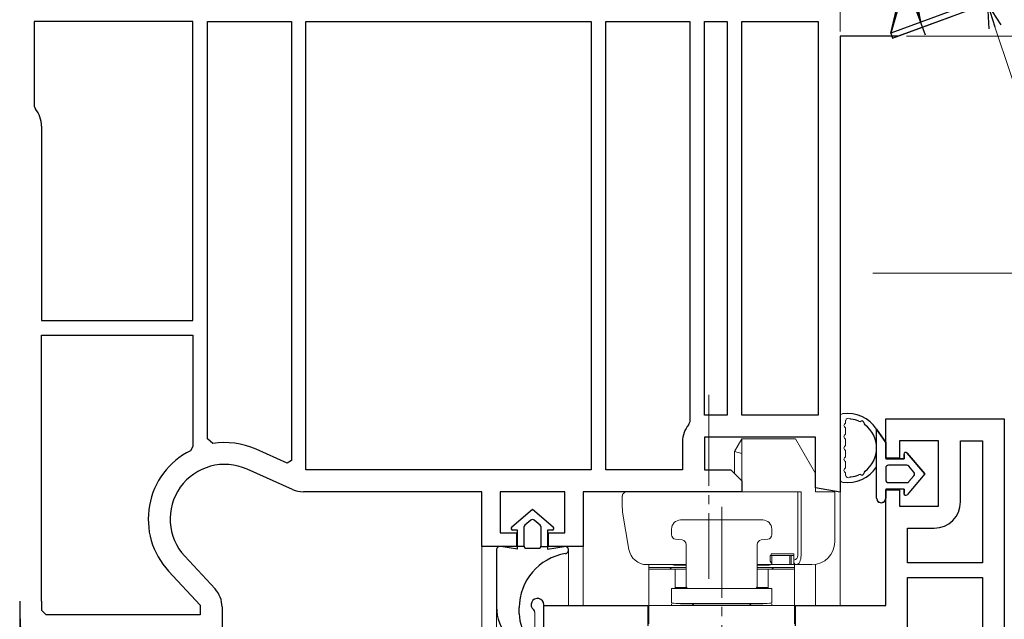
# Model space of a CAD drawing. Extents: x 0 to 990, y 0 to 1603.
# Drawn here: x 182 to 290, y 1164 to 1230 of the extents above; entities that cross this region are included whole.
import ezdxf

# ---------------------------------------------------------------- set-up
doc = ezdxf.new("R2010")
doc.units = 0
doc.linetypes.add('YCENTER_1', pattern=[13, 10, -1, 1, -1])
for name, color, linetype, lineweight in [('YKK_11', 7, 'CONTINUOUS', 30), ('YKK_12', 2, 'CONTINUOUS', 13), ('YKK_13', 4, 'CONTINUOUS', 13), ('YKK_D', 6, 'CONTINUOUS', 13)]:
    doc.layers.add(name, color=color, linetype=linetype, lineweight=lineweight)

msp = doc.modelspace()

# ---------------------------------------------------------------- linework, layer by layer
at = {"layer": 'YKK_11', "color": 0, "linetype": 'ByBlock', "lineweight": -2, "ltscale": 0.5}
for p, q in [((287.4, 1231.47), (278.69, 1228.3)), ((201.34, 1229.9), (183.94, 1229.9)), ((183.94, 1229.9), (183.94, 1220.62)), ((201.34, 1197.1), (201.34, 1229.9)), ((201.34, 1197.1), (201.34, 1229.9)), ((202.94, 1184.09), (202.94, 1229.9)), ((202.94, 1229.9), (212.14, 1229.9)), ((212.14, 1229.9), (212.14, 1181.74)), ((212.14, 1229.9), (212.14, 1181.74)), ((213.74, 1180.7), (213.74, 1229.9)), ((213.74, 1229.9), (245.04, 1229.9)), ((245.04, 1229.9), (245.04, 1180.7)), ((245.04, 1229.9), (245.04, 1180.7)), ((246.64, 1180.7), (246.64, 1229.9)), ((246.64, 1229.9), (255.84, 1229.9)), ((246.64, 1180.7), (246.64, 1229.9)), ((255.84, 1229.9), (255.84, 1185.99)), ((257.44, 1186.7), (257.44, 1229.9)), ((257.44, 1229.9), (259.94, 1229.9)), ((257.44, 1186.7), (257.44, 1229.9)), ((259.94, 1229.9), (259.94, 1186.7)), ((261.54, 1186.7), (261.54, 1229.9)), ((261.54, 1229.9), (269.94, 1229.9)), ((261.54, 1186.7), (261.54, 1229.9)), ((269.94, 1229.9), (269.94, 1186.7)), ((278.69, 1228.3), (272.34, 1228.3)), ((272.34, 1228.3), (272.34, 1178.24)), ((183.94, 1220.62), (184.06, 1220.3)), ((184.74, 1218.43), (184.74, 1197.1)), ((184.74, 1197.1), (201.34, 1197.1)), ((184.74, 1166.3), (184.74, 1195.5)), ((184.74, 1195.5), (201.34, 1195.5)), ((184.74, 1166.3), (184.74, 1195.5)), ((201.34, 1195.5), (201.34, 1183.25)), ((255.84, 1185.99), (255.72, 1185.67)), ((259.94, 1186.7), (257.44, 1186.7)), ((269.94, 1186.7), (261.54, 1186.7)), ((277.34, 1182), (277.34, 1186.3)), ((277.34, 1186.3), (290.34, 1186.3)), ((290.34, 1186.3), (290.34, 1132.25)), ((203.52, 1183.59), (202.94, 1184.09)), ((255.04, 1183.8), (255.04, 1180.7)), ((269.64, 1184.3), (257.44, 1184.3)), ((257.44, 1184.3), (257.44, 1180.7)), ((269.64, 1178.72), (269.64, 1184.3)), ((283.14, 1183.9), (278.84, 1183.9)), ((278.84, 1183.9), (278.84, 1182)), ((283.14, 1176.7), (283.14, 1183.9)), ((285.54, 1177.2), (285.54, 1183.9)), ((285.54, 1183.9), (287.94, 1183.9)), ((287.94, 1183.9), (287.94, 1170.5)), ((287.94, 1183.9), (287.94, 1170.5)), ((201.34, 1183.25), (201.07, 1182.8)), ((211.69, 1181.44), (208.27, 1182.97)), ((212.14, 1181.74), (211.69, 1181.44)), ((278.84, 1182), (277.34, 1182)), ((212.28, 1178.55), (207.29, 1180.78)), ((245.04, 1180.7), (213.74, 1180.7)), ((255.04, 1180.7), (246.64, 1180.7)), ((257.44, 1180.7), (260.34, 1180.7)), ((260.34, 1180.7), (261.54, 1179.5)), ((261.54, 1179.5), (261.54, 1178.3)), ((233.04, 1178.3), (213.46, 1178.3)), ((233.04, 1172.3), (233.04, 1178.3)), ((242.14, 1178.3), (235.04, 1178.3)), ((235.04, 1178.3), (235.04, 1173.8)), ((242.14, 1173.8), (242.14, 1178.3)), ((261.54, 1178.3), (244.14, 1178.3)), ((244.14, 1178.3), (244.14, 1172.3)), ((272.34, 1178.24), (269.64, 1178.72)), ((277.34, 1165.8), (277.34, 1178.5)), ((277.34, 1178.5), (278.84, 1178.5)), ((278.84, 1178.5), (278.84, 1176.7)), ((278.84, 1176.7), (283.14, 1176.7)), ((279.74, 1170.5), (279.74, 1174.3)), ((279.74, 1174.3), (282.64, 1174.3)), ((235.04, 1173.8), (236.84, 1173.8)), ((236.84, 1173.8), (236.84, 1172.3)), ((240.34, 1172.3), (240.34, 1173.8)), ((240.34, 1173.8), (242.14, 1173.8)), ((236.84, 1172.3), (233.04, 1172.3)), ((244.14, 1172.3), (240.34, 1172.3)), ((200.44, 1171.22), (203.77, 1167.63)), ((287.94, 1170.5), (279.74, 1170.5)), ((198.68, 1169.59), (202.14, 1165.86)), ((279.74, 1140.7), (279.74, 1168.9)), ((279.74, 1168.9), (287.94, 1168.9)), ((279.74, 1140.7), (279.74, 1168.9)), ((287.94, 1168.9), (287.94, 1140.7)), ((202.14, 1165.86), (202.14, 1164.8)), ((204.54, 1165.66), (204.54, 1157.9)), ((239.84, 1154.3), (239.84, 1165.8)), ((239.84, 1165.8), (251.24, 1165.8)), ((251.24, 1165.8), (251.24, 1163.6)), ((267.44, 1163.6), (267.44, 1165.8)), ((267.44, 1165.8), (277.34, 1165.8)), ((185.25, 1164.8), (184.75, 1165.29)), ((202.14, 1164.8), (185.25, 1164.8))]:
    msp.add_line(p, q, dxfattribs=at)
for centre, radius, start, end in [((181.84, 1218.43), 2.9, 360, 40.1192), ((257.94, 1183.8), 2.9, 139.8808, 180), ((204.84, 1175.3), 8.4, 65.9485, 99.0504), ((204.84, 1175.3), 8.4, 116.7076, 222.844), ((204.84, 1175.3), 6, 65.9485, 222.844), ((213.46, 1181.2), 2.9, 245.9485, 270), ((282.64, 1177.2), 2.9, 270, 360), ((201.64, 1165.66), 2.9, 360, 42.844), ((228.34, 1166.3), 46, 180, 205.3769), ((228.34, 1166.3), 43.6, 180, 181.3295)]:
    msp.add_arc(centre, radius, start, end, dxfattribs=at)
at = {"layer": 'YKK_12'}
for p, q in [((272.34, 1178.6), (272.34, 1165.8)), ((233.04, 1173.31), (233.04, 1154.3)), ((244.14, 1173.31), (244.14, 1165.8)), ((242.54, 1171.9), (242.54, 1165.8)), ((269.64, 1170.33), (269.64, 1165.8)), ((182.34, 1058.8), (182.34, 1166.3)), ((234.64, 1165.67), (234.64, 1154.3))]:
    msp.add_line(p, q, dxfattribs=at)
at = {"layer": 'YKK_13', "linetype": 'ByBlock', "lineweight": -2}
for p, q in [((281.69, 1228.4), (270.13, 1260.17)), ((277.88, 1228.64), (278.81, 1232.53)), ((280.5, 1232.47), (281.17, 1229.84)), ((281.17, 1229.84), (280.72, 1232.55)), ((278.84, 1231.87), (277.88, 1228.64)), ((284.46, 1231.04), (277.88, 1228.64)), ((278.09, 1228.08), (284.66, 1230.47)), ((277.88, 1228.64), (278.09, 1228.08)), ((276.34, 1177.6), (276.34, 1185.15)), ((276.34, 1185.15), (277.34, 1183.7)), ((277.34, 1183.7), (276.34, 1185.15)), ((277.34, 1183.7), (277.34, 1181.9)), ((277.34, 1183.7), (277.34, 1181.9)), ((277.34, 1181.9), (279.34, 1181.9)), ((279.34, 1181.9), (277.34, 1181.9)), ((279.34, 1181.9), (279.34, 1182.4)), ((279.34, 1182.4), (279.34, 1181.9)), ((279.7, 1182.53), (281.64, 1180.25)), ((281.64, 1180.25), (279.7, 1182.53)), ((277.34, 1180.9), (277.34, 1179.6)), ((277.34, 1180.9), (277.34, 1179.6)), ((279.64, 1181.2), (277.64, 1181.2)), ((279.64, 1181.2), (277.64, 1181.2)), ((280.42, 1180.45), (279.87, 1181.1)), ((280.42, 1180.45), (279.87, 1181.1)), ((281.64, 1180.25), (279.7, 1177.97)), ((281.64, 1180.25), (279.7, 1177.97)), ((279.87, 1179.41), (280.42, 1180.06)), ((280.42, 1180.06), (279.87, 1179.41)), ((277.34, 1178.6), (277.34, 1177.6)), ((279.34, 1178.6), (277.34, 1178.6)), ((277.34, 1178.6), (277.34, 1177.6)), ((279.34, 1178.6), (277.34, 1178.6)), ((277.64, 1179.3), (279.64, 1179.3)), ((277.64, 1179.3), (279.64, 1179.3)), ((279.34, 1178.11), (279.34, 1178.6)), ((279.34, 1178.6), (279.34, 1178.11)), ((236.31, 1174.46), (238.59, 1176.4)), ((238.59, 1176.4), (240.87, 1174.46)), ((238.4, 1175.18), (237.75, 1174.63)), ((239.44, 1174.63), (238.79, 1175.18)), ((236.94, 1174.1), (236.44, 1174.1)), ((236.94, 1172), (236.94, 1174.1)), ((237.64, 1174.4), (237.64, 1172.4)), ((239.54, 1172.4), (239.54, 1174.4)), ((240.24, 1174.1), (240.24, 1172)), ((240.74, 1174.1), (240.24, 1174.1)), ((234.64, 1171.9), (234.64, 1165.67)), ((236.94, 1172), (235.11, 1172.29)), ((237.66, 1172.3), (236.94, 1172.3)), ((237.94, 1172.1), (239.24, 1172.1)), ((239.52, 1172.3), (240.24, 1172.3)), ((240.24, 1172), (242.08, 1172.29)), ((237.14, 1164.92), (237.14, 1165.58))]:
    msp.add_line(p, q, dxfattribs=at)
at = {"layer": 'YKK_13', "linetype": 'YCENTER_1', "lineweight": 13}
msp.add_line((257.94, 1188.94), (257.94, 1168.76), dxfattribs=at)
at = {"layer": 'YKK_13'}
for p, q in [((272.34, 1186.57), (272.34, 1179.64)), ((272.94, 1185.97), (272.94, 1186.11)), ((272.94, 1185.17), (272.94, 1184.74)), ((272.94, 1183.94), (272.94, 1183.5)), ((272.94, 1182.7), (272.94, 1182.27)), ((272.94, 1181.47), (272.94, 1181.04)), ((272.94, 1180.24), (272.94, 1180.1)), ((239.84, 1161.52), (239.84, 1165.9)), ((238.84, 1161.58), (238.84, 1165.09))]:
    msp.add_line(p, q, dxfattribs=at)
at = {"layer": 'YKK_13', "lineweight": 18}
for p, q in [((260.74, 1182.71), (261.54, 1184.1)), ((261.54, 1184.1), (261.54, 1178.3)), ((267.45, 1184.1), (261.54, 1184.1)), ((269.64, 1180.3), (267.45, 1184.1)), ((260.74, 1182.71), (261.54, 1182.5)), ((260.74, 1180.3), (260.74, 1182.71)), ((269.64, 1178.3), (269.64, 1180.3)), ((248.94, 1178.3), (259.7, 1178.3)), ((259.7, 1178.3), (260.74, 1178.3)), ((260.74, 1178.3), (261.54, 1178.3)), ((261.54, 1178.3), (268.05, 1178.3)), ((270.74, 1178.3), (269.64, 1178.3)), ((271.74, 1178.3), (270.74, 1178.3)), ((271.74, 1172.8), (271.74, 1178.3)), ((248.44, 1177.8), (248.44, 1176.55)), ((248.48, 1176.05), (249.16, 1171.97)), ((264.65, 1171.3), (264.73, 1171.3)), ((264.84, 1171.3), (264.73, 1171.3)), ((264.84, 1171.5), (264.77, 1171.5)), ((264.84, 1171.5), (265.72, 1171.5)), ((264.84, 1171.3), (264.84, 1170.3)), ((264.84, 1171.3), (265.72, 1171.3)), ((267.24, 1171.5), (265.72, 1171.5)), ((265.72, 1171.3), (266.8, 1171.3)), ((266.8, 1171.3), (266.8, 1170.3)), ((266.8, 1171.3), (266.95, 1171.3)), ((267.24, 1171.3), (266.95, 1171.3)), ((267.24, 1171.5), (267.24, 1170.8)), ((251.14, 1170.3), (255.44, 1170.3)), ((263.24, 1170.3), (264.68, 1170.3)), ((264.68, 1170.3), (264.84, 1170.3)), ((264.84, 1170.3), (266.95, 1170.3)), ((266.95, 1170.3), (267.25, 1170.3)), ((267.24, 1170.55), (267.24, 1170.35)), ((267.28, 1170.3), (267.25, 1170.3)), ((267.28, 1170.3), (267.55, 1170.3)), ((267.55, 1170.3), (269.24, 1170.3))]:
    msp.add_line(p, q, dxfattribs=at)
at = {"layer": 'YKK_13', "lineweight": 13}
for p, q in [((267.7, 1178.3), (267.7, 1171.3)), ((268.05, 1171.3), (268.05, 1178.3)), ((264.65, 1171.3), (264.65, 1170.8)), ((266.95, 1171.3), (266.95, 1170.3))]:
    msp.add_line(p, q, dxfattribs=at)
at = {"layer": 'YKK_13', "linetype": 'YCENTER_1'}
msp.add_line((259.34, 1176.66), (259.34, 1148.98), dxfattribs=at)
at = {"layer": 'YKK_13', "linetype": 'Continuous'}
for p, q in [((254.84, 1175.2), (254.95, 1175.2)), ((254.95, 1175.2), (255.29, 1175.2)), ((255.29, 1175.2), (255.82, 1175.2)), ((255.82, 1175.2), (256.54, 1175.2)), ((256.54, 1175.2), (257.39, 1175.2)), ((257.39, 1175.2), (258.34, 1175.2)), ((258.34, 1175.2), (259.34, 1175.2)), ((259.34, 1175.2), (260.34, 1175.2)), ((260.34, 1175.2), (261.29, 1175.2)), ((261.29, 1175.2), (262.15, 1175.2)), ((262.15, 1175.2), (262.86, 1175.2)), ((262.86, 1175.2), (263.4, 1175.2)), ((263.4, 1175.2), (263.73, 1175.2)), ((263.73, 1175.2), (263.84, 1175.2)), ((253.84, 1174.2), (253.84, 1173.59)), ((264.84, 1173.59), (264.84, 1174.2)), ((254.28, 1173.1), (255, 1173.01)), ((263.68, 1173.01), (264.4, 1173.1)), ((255.44, 1172.51), (255.44, 1167.95)), ((263.24, 1167.95), (263.24, 1172.51)), ((251.34, 1169.8), (251.34, 1170.3)), ((251.34, 1169.96), (251.34, 1170)), ((255.44, 1170), (251.34, 1170)), ((251.34, 1169.84), (251.34, 1169.96)), ((251.34, 1169.8), (251.34, 1169.84)), ((251.34, 1169.65), (251.34, 1169.8)), ((251.34, 1169.8), (254.24, 1169.8)), ((251.34, 1169.22), (251.34, 1169.65)), ((253.84, 1169.8), (253.64, 1170)), ((254.35, 1170.25), (254.14, 1170.25)), ((254.24, 1169.8), (254.39, 1169.8)), ((254.24, 1169.8), (254.24, 1169.65)), ((254.24, 1169.65), (254.24, 1169.22)), ((254.84, 1170.25), (254.35, 1170.25)), ((254.39, 1169.8), (254.74, 1169.8)), ((255.19, 1169.8), (254.74, 1169.8)), ((255.44, 1170.25), (254.84, 1170.25)), ((255.19, 1169.8), (255.32, 1169.8)), ((255.32, 1169.8), (255.44, 1169.8)), ((263.84, 1170.25), (263.24, 1170.25)), ((267.34, 1170), (263.24, 1170)), ((263.24, 1169.8), (263.36, 1169.8)), ((263.36, 1169.8), (263.49, 1169.8)), ((263.94, 1169.8), (263.49, 1169.8)), ((264.34, 1170.25), (263.84, 1170.25)), ((263.94, 1169.8), (264.3, 1169.8)), ((264.3, 1169.8), (264.44, 1169.8)), ((264.54, 1170.25), (264.34, 1170.25)), ((264.44, 1169.8), (267.34, 1169.8)), ((264.44, 1169.65), (264.44, 1169.8)), ((264.44, 1169.22), (264.44, 1169.65)), ((265.04, 1170), (264.84, 1169.8)), ((267.34, 1170.3), (267.34, 1170)), ((267.34, 1169.96), (267.34, 1170)), ((267.34, 1169.84), (267.34, 1169.96)), ((267.34, 1169.8), (267.34, 1169.84)), ((267.34, 1169.8), (267.34, 1169.65)), ((267.34, 1169.65), (267.34, 1169.22)), ((251.34, 1169.22), (251.34, 1165.8)), ((254.24, 1169.22), (254.24, 1167.7)), ((264.44, 1167.7), (264.44, 1169.22)), ((267.34, 1169.22), (267.34, 1165.8)), ((253.91, 1167.7), (253.84, 1167.7)), ((253.84, 1167.7), (253.84, 1166.07)), ((254.09, 1167.7), (253.91, 1167.7)), ((259.09, 1167.7), (254.09, 1167.7)), ((254.39, 1167.8), (254.24, 1167.8)), ((254.34, 1167.73), (254.34, 1167.8)), ((254.34, 1167.72), (254.34, 1167.73)), ((254.34, 1167.7), (254.34, 1167.72)), ((254.74, 1167.8), (254.39, 1167.8)), ((254.74, 1167.8), (255.19, 1167.8)), ((255.35, 1167.8), (255.19, 1167.8)), ((255.49, 1167.8), (255.35, 1167.8)), ((259.34, 1167.7), (259.09, 1167.7)), ((259.59, 1167.7), (259.34, 1167.7)), ((264.59, 1167.7), (259.59, 1167.7)), ((263.33, 1167.8), (263.19, 1167.8)), ((263.49, 1167.8), (263.33, 1167.8)), ((263.49, 1167.8), (263.94, 1167.8)), ((264.3, 1167.8), (263.94, 1167.8)), ((264.44, 1167.8), (264.3, 1167.8)), ((264.34, 1167.8), (264.34, 1167.73)), ((264.34, 1167.73), (264.34, 1167.72)), ((264.34, 1167.72), (264.34, 1167.7)), ((264.78, 1167.7), (264.59, 1167.7)), ((264.84, 1167.7), (264.78, 1167.7)), ((264.84, 1166.07), (264.84, 1167.7)), ((267.34, 1165.8), (251.34, 1165.8)), ((251.34, 1163.8), (251.34, 1165.8)), ((253.84, 1166.07), (253.87, 1166.07)), ((253.84, 1166.06), (254.84, 1166)), ((253.84, 1165.97), (253.84, 1165.8)), ((253.87, 1166.07), (253.95, 1166.07)), ((253.95, 1166.07), (254.09, 1166.07)), ((254.09, 1166.07), (259.09, 1166.04)), ((254.84, 1166), (254.95, 1166)), ((254.95, 1166), (255.29, 1166)), ((255.29, 1166), (255.82, 1166)), ((255.82, 1166), (256.54, 1166)), ((256.54, 1166), (257.39, 1166)), ((257.39, 1166), (258.34, 1166)), ((258.34, 1166), (259.34, 1166)), ((259.09, 1166.04), (259.25, 1166.04)), ((259.25, 1166.04), (259.42, 1166.04)), ((259.34, 1166), (260.34, 1166)), ((259.42, 1166.04), (259.59, 1166.04)), ((259.59, 1166.04), (263.98, 1166.05)), ((260.34, 1166), (261.29, 1166)), ((261.29, 1166), (262.15, 1166)), ((262.15, 1166), (262.86, 1166)), ((262.86, 1166), (263.4, 1166)), ((263.4, 1166), (263.73, 1166)), ((263.73, 1166), (263.84, 1166)), ((263.84, 1166), (264.84, 1166.06)), ((263.98, 1166.05), (264.59, 1166.07)), ((264.59, 1166.07), (264.72, 1166.07)), ((264.72, 1166.07), (264.81, 1166.07)), ((264.81, 1166.07), (264.84, 1166.07)), ((264.84, 1165.8), (264.84, 1165.97)), ((267.34, 1163.8), (267.34, 1165.8))]:
    msp.add_line(p, q, dxfattribs=at)
at = {"layer": 'YKK_13'}
for centre, radius, start, end in [((272.64, 1186.57), 0.3, 100.1193, 180), ((272.64, 1185.97), 0.3, 306.8699, 0), ((273.25, 1186.06), 0.308, 59.4836, 169.9887), ((272.94, 1185.57), 0.2, 126.8699, 233.1301), ((272.64, 1185.17), 0.3, 0, 53.1301), ((272.94, 1184.34), 0.2, 126.8699, 233.1301), ((272.64, 1184.74), 0.3, 306.8699, 0), ((272.64, 1183.94), 0.3, 0, 53.1301), ((272.94, 1183.1), 0.2, 126.8699, 233.1301), ((272.64, 1183.5), 0.3, 306.8699, 0), ((272.64, 1182.7), 0.3, 0, 53.1301), ((272.94, 1181.87), 0.2, 126.8699, 233.1301), ((272.64, 1182.27), 0.3, 306.8699, 0), ((272.64, 1181.47), 0.3, 0, 53.1301), ((272.94, 1180.64), 0.2, 126.8699, 233.1301), ((272.64, 1181.04), 0.3, 306.8699, 0), ((272.64, 1180.24), 0.3, 0, 53.1301), ((272.64, 1179.64), 0.3, 180, 259.8807), ((273.25, 1180.15), 0.308, 190.0113, 300.5164)]:
    msp.add_arc(centre, radius, start, end, dxfattribs=at)
at = {"layer": 'YKK_13', "linetype": 'ByBlock', "lineweight": -2}
for centre, radius, start, end in [((273.14, 1183.1), 3.8, 32.6369, 98.3644), ((273.56, 1186.58), 0.3, 238.2574, 263.1478), ((273.14, 1183.1), 3.2, 66.8522, 83.1478), ((274.52, 1186.32), 0.3, 246.8522, 296.633), ((274.74, 1185.87), 0.2, 3.367, 116.633), ((275.24, 1185.9), 0.3, 183.367, 233.1478), ((273.14, 1183.1), 3.2, 306.8522, 53.1478), ((279.54, 1182.4), 0.202, 40.4638, 180), ((279.54, 1182.4), 0.202, 40.4638, 180), ((273.14, 1183.1), 3.8, 261.6356, 327.3631), ((275.24, 1180.3), 0.3, 126.8522, 176.633), ((277.64, 1180.9), 0.3, 90, 180), ((277.64, 1180.9), 0.3, 90, 180), ((279.64, 1180.9), 0.3, 40.4638, 90), ((279.64, 1180.9), 0.3, 40.4638, 90), ((280.2, 1180.25), 0.3, 319.5362, 40.4638), ((280.2, 1180.25), 0.3, 319.5362, 40.4638), ((273.56, 1179.63), 0.3, 96.8522, 121.7426), ((273.14, 1183.1), 3.2, 276.8522, 293.1478), ((274.52, 1179.89), 0.3, 63.367, 113.1478), ((274.74, 1180.33), 0.2, 243.367, 356.633), ((277.64, 1179.6), 0.3, 180, 270), ((277.64, 1179.6), 0.3, 180, 270), ((279.64, 1179.6), 0.3, 270, 319.5362), ((279.64, 1179.6), 0.3, 270, 319.5362), ((276.84, 1177.6), 0.5, 180.1146, 359.8854), ((276.84, 1177.6), 0.5, 179.8854, 0), ((276.84, 1177.6), 0.5, 359.8853, 360), ((279.54, 1178.11), 0.202, 180, 319.5362), ((279.54, 1178.11), 0.202, 180, 319.5362), ((238.59, 1174.95), 0.3, 49.5362, 130.4638), ((236.44, 1174.3), 0.202, 130.4638, 270), ((237.94, 1174.4), 0.3, 130.4638, 180), ((239.24, 1174.4), 0.3, 0, 49.5362), ((240.74, 1174.3), 0.202, 270, 49.5362), ((235.04, 1171.9), 0.4, 80.8259, 180), ((237.94, 1172.4), 0.3, 180, 270), ((239.24, 1172.4), 0.3, 270, 0), ((242.14, 1171.9), 0.4, 278.9899, 99.1741), ((243.14, 1165.58), 6, 98.9899, 180), ((239.14, 1165.9), 0.7, 0.0279, 233.158), ((239.64, 1165.67), 5, 180, 261.7877), ((238.54, 1165.1), 0.3, 357.1693, 53.158), ((241.14, 1164.92), 4, 180, 224.1345)]:
    msp.add_arc(centre, radius, start, end, dxfattribs=at)
at = {"layer": 'YKK_13', "lineweight": 18}
msp.add_arc((248.94, 1177.8), 0.5, 90, 128.121, dxfattribs=at)
at = {"layer": 'YKK_13', "linetype": 'Continuous'}
for centre, radius, start, end in [((254.84, 1174.2), 1, 90, 180), ((263.84, 1174.2), 1, 0, 90), ((254.34, 1173.59), 0.5, 180, 263), ((254.94, 1172.51), 0.5, 0, 83), ((263.74, 1172.51), 0.5, 97, 180), ((264.34, 1173.59), 0.5, 277, 0), ((254.14, 1170.55), 0.3, 237.8868, 270), ((264.54, 1170.55), 0.3, 270, 302.2135), ((254.64, 1167.65), 0.3, 149.9991, 170.4052), ((255.69, 1167.95), 0.25, 180, 270), ((262.99, 1167.95), 0.25, 270, 0), ((264.04, 1167.65), 0.3, 9.5948, 30.0009), ((255.99, 1165.7), 0.3, 19.4723, 90), ((262.69, 1165.7), 0.3, 90, 160.5277)]:
    msp.add_arc(centre, radius, start, end, dxfattribs=at)
at = {"layer": 'YKK_13', "lineweight": 18, "extrusion": (0, 0, -1)}
for centre, radius, start, end in [((-251.14, 1172.3), 2, 270, 350.5377), ((-269.24, 1172.8), 2.5, 180, 270)]:
    msp.add_arc(centre, radius, start, end, dxfattribs=at)
at = {"layer": 'YKK_13', "lineweight": 13}
msp.add_arc((267.2, 1171.3), 0.5, 275.3301, 0, dxfattribs=at)
at = {"layer": 'YKK_13', "lineweight": 18, "extrusion": (0, 0, -1)}
msp.add_ellipse((259.34, 1172.39), major_axis=(-3.89, 3.89), ratio=1, start_param=2.518925, end_param=2.555383, dxfattribs=at)
at = {"layer": 'YKK_13', "lineweight": 13, "extrusion": (0, 0, -1)}
for centre, major_axis, ratio, start_param, end_param in [((267.55, 1171.3), (0, 1), 0.5, 1.570796, 3.141593), ((267.55, 1170.8), (0, 0.5), 0.707107, 3.141593, 4.194021)]:
    msp.add_ellipse(centre, major_axis=major_axis, ratio=ratio, start_param=start_param, end_param=end_param, dxfattribs=at)
at = {"layer": 'YKK_13', "lineweight": 18}
for points, knots in [([(248.63, 1178.19), (248.6, 1178.17), (248.58, 1178.14), (248.55, 1178.11), (248.54, 1178.1), (248.53, 1178.08), (248.52, 1178.07), (248.51, 1178.05), (248.5, 1178.03), (248.48, 1178), (248.48, 1177.98), (248.46, 1177.95), (248.46, 1177.93), (248.45, 1177.87), (248.44, 1177.84), (248.44, 1177.8)], [0, 0, 0, 0, 0.25, 0.25, 0.3125, 0.3125, 0.375, 0.375, 0.5, 0.5, 0.625, 0.625, 0.75, 0.75, 1, 1, 1, 1]), ([(248.44, 1176.55), (248.44, 1176.46), (248.45, 1176.38), (248.46, 1176.26), (248.46, 1176.2), (248.47, 1176.14), (248.48, 1176.09), (248.48, 1176.07), (248.48, 1176.05)], [0, 0, 0, 0, 0.5, 0.5, 0.75, 0.875, 0.875, 1, 1, 1, 1]), ([(264.84, 1170.4), (264.84, 1170.4), (264.84, 1170.41), (264.83, 1170.42), (264.83, 1170.42), (264.82, 1170.43), (264.82, 1170.44), (264.81, 1170.45), (264.8, 1170.45), (264.8, 1170.46), (264.79, 1170.46), (264.78, 1170.48), (264.78, 1170.48), (264.77, 1170.5), (264.76, 1170.51), (264.74, 1170.54), (264.73, 1170.55), (264.72, 1170.58), (264.71, 1170.59), (264.7, 1170.61), (264.7, 1170.62), (264.68, 1170.65), (264.68, 1170.67), (264.67, 1170.7), (264.66, 1170.72), (264.65, 1170.76), (264.65, 1170.78), (264.65, 1170.8)], [0, 0, 0, 0, 0.0625, 0.0625, 0.125, 0.125, 0.1875, 0.1875, 0.21875, 0.21875, 0.25, 0.25, 0.3125, 0.3125, 0.375, 0.375, 0.5, 0.5, 0.5625, 0.5625, 0.625, 0.625, 0.75, 0.75, 0.875, 0.875, 1, 1, 1, 1]), ([(267.24, 1170.8), (267.24, 1170.78), (267.24, 1170.76), (267.24, 1170.72), (267.24, 1170.71), (267.24, 1170.69), (267.24, 1170.68), (267.24, 1170.65), (267.24, 1170.63), (267.24, 1170.59), (267.24, 1170.57), (267.24, 1170.55)], [0, 0, 0, 0, 0.25, 0.25, 0.375, 0.375, 0.5, 0.5, 0.75, 0.75, 1, 1, 1, 1]), ([(264.68, 1170.3), (264.71, 1170.3), (264.73, 1170.3), (264.77, 1170.31), (264.79, 1170.31), (264.82, 1170.33), (264.83, 1170.34), (264.84, 1170.36), (264.84, 1170.37), (264.84, 1170.38), (264.84, 1170.39), (264.84, 1170.4)], [0, 0, 0, 0, 0.25, 0.25, 0.5, 0.5, 0.75, 0.75, 0.875, 0.875, 1, 1, 1, 1]), ([(267.24, 1170.35), (267.24, 1170.33), (267.24, 1170.32), (267.25, 1170.31), (267.26, 1170.31), (267.26, 1170.3), (267.27, 1170.3), (267.27, 1170.3), (267.28, 1170.3), (267.28, 1170.3)], [0, 0, 0, 0, 0.5, 0.5, 0.75, 0.75, 0.875, 0.875, 1, 1, 1, 1])]:
    msp.add_open_spline(points, degree=3, knots=knots, dxfattribs=at)
msp.add_open_spline([(264.77, 1171.5), (264.77, 1171.5), (264.77, 1171.5), (264.77, 1171.5)], degree=3, dxfattribs=at)
at = {"layer": 'YKK_D'}
for p, q in [((272.34, 1228.8), (272.34, 1281.3)), ((289.32, 1229.3), (295.35, 1211.15)), ((279.6, 1228.3), (480.34, 1228.3)), ((275.91, 1202.3), (480.34, 1202.3))]:
    msp.add_line(p, q, dxfattribs=at)
at = {"layer": 'YKK_D', "linetype": 'ByBlock', "lineweight": -2}
for p, q in [((288.68, 1229.09), (288.52, 1231.72)), ((288.52, 1231.72), (289.97, 1229.52)), ((288.52, 1231.72), (289.32, 1229.3))]:
    msp.add_line(p, q, dxfattribs=at)

doc.saveas('drawing.dxf')
